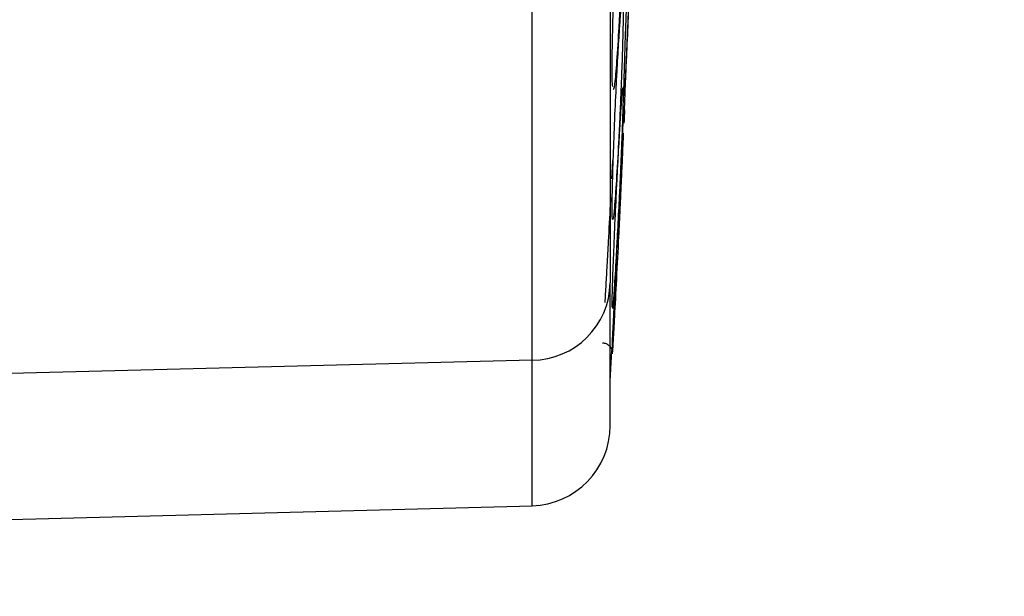
# Model space of a CAD drawing. Units: inches. Extents: x 0.4 to 10.6, y 0.4 to 8.1.
# Drawn here: x 3.8 to 3.8, y 2.6 to 2.7 of the extents above; entities that cross this region are included whole.
import ezdxf

# ---------------------------------------------------------------- set-up
doc = ezdxf.new("R2010")
doc.units = ezdxf.units.IN
doc.header["$MEASUREMENT"] = 0
doc.styles.add('SLDTEXTSTYLE0', font='TXT', dxfattribs={"width": 0.75})
doc.dimstyles.new('SLDDIMSTYLE0', dxfattribs={"dimtxt": 0.125, "dimasz": 0.13, "dimexe": 0, "dimexo": 0.0625, "dimgap": 0.03125, "dimtad": 0, "dimtih": 1, "dimtoh": 1, "dimdec": 1, "dimlfac": 25, "dimrnd": 1e-09, "dimzin": 12, "dimdsep": 46, "dimtxsty": 'SLDTEXTSTYLE0', "dimsah": 1, "dimcen": 0.09, "dimadec": 0, "dimazin": 3, "dimtfac": 1, "dimtdec": 1, "dimtmove": 0, "dimatfit": 0, "dimfxl": 0, "dimfrac": 2, "dimtolj": 1, "dimtzin": 12, "dimarcsym": 0})
doc.dimstyles.new('SLDDIMSTYLE1', dxfattribs={"dimtxt": 0.125, "dimasz": 0.13, "dimexe": 0, "dimexo": 0.0625, "dimgap": 0.03125, "dimtad": 0, "dimtih": 1, "dimtoh": 1, "dimdec": 1, "dimlfac": 25, "dimrnd": 1e-09, "dimzin": 12, "dimdsep": 46, "dimtxsty": 'SLDTEXTSTYLE0', "dimsah": 1, "dimcen": 0.09, "dimadec": 0, "dimazin": 3, "dimtfac": 1, "dimtdec": 1, "dimtofl": 0, "dimtmove": 0, "dimatfit": 3, "dimfxl": 0, "dimfrac": 2, "dimtolj": 1, "dimtzin": 12, "dimarcsym": 0})

# ---------------------------------------------------------------- blocks, each defined once
blk = doc.blocks.new('_D_9')
at = {"color": 7, "linetype": 'Continuous', "lineweight": 18}
for p, q in [((3.492265122673226, 3.511829819086604), (4.292156201296287, 3.511829819086604)), ((4.167156201296287, 3.511829819086604), (4.167156201296287, 3.096403375219073)), ((4.167156201296287, 2.482539425385188), (4.167156201296287, 2.897965869252742)), ((3.813243113071755, 2.482539425385188), (4.292156201296287, 2.482539425385188))]:
    blk.add_line(p, q, dxfattribs=at)
for points in [[(4.167156201296287, 3.511829819086604), (4.147156201296287, 3.381829819086605), (4.187156201296286, 3.381829819086605)], [(4.167156201296287, 2.482539425385188), (4.187156201296286, 2.612539425385188), (4.147156201296287, 2.612539425385188)]]:
    blk.add_solid(points, dxfattribs=at)
at = {"color": 7, "linetype": 'Continuous', "lineweight": 18, "insert": (4.005524251815693, 3.059099350474067), "char_height": 0.125, "attachment_point": 1, "style": 'SLDTEXTSTYLE0'}
blk.add_mtext('25.7', dxfattribs=at)
blk = doc.blocks.new('_D_11')
at = {"color": 7, "linetype": 'Continuous', "lineweight": 18}
for p, q in [((3.141833487749917, 3.203949504125607), (3.141833487749917, 1.955917676022522)), ((3.594060358494977, 2.329909504125345), (3.594060358494977, 1.955917676022522)), ((3.141833487749917, 2.080917676022522), (2.891833487749917, 2.080917676022522)), ((3.594060358494977, 2.080917676022522), (3.844060358494976, 2.080917676022522))]:
    blk.add_line(p, q, dxfattribs=at)
for points in [[(3.141833487749917, 2.080917676022522), (3.011833487749917, 2.100917676022522), (3.011833487749917, 2.060917676022522)], [(3.594060358494977, 2.080917676022522), (3.724060358494977, 2.060917676022522), (3.724060358494977, 2.100917676022522)]]:
    blk.add_solid(points, dxfattribs=at)
at = {"color": 7, "linetype": 'Continuous', "lineweight": 18, "insert": (3.206314973641853, 2.142832404260693), "char_height": 0.125, "attachment_point": 1, "style": 'SLDTEXTSTYLE0'}
blk.add_mtext('11.3', dxfattribs=at)

msp = doc.modelspace()

# ---------------------------------------------------------------- linework, layer by layer
at = {"color": 7, "linetype": 'Continuous', "lineweight": 25}
for p, q in [((3.820575662468331, 2.656850645251083), (3.820575662468331, 2.690734398881935)), ((3.825864089120373, 2.66904213736643), (3.825939575309884, 2.670864500190459)), ((3.825176401294001, 2.655611565386592), (3.825284067604872, 2.657429134904086)), ((3.820575662467704, 2.656850645250984), (3.685871382116992, 2.65343788945177)), ((3.695635161644583, 2.64500378482321), (3.820575662467074, 2.648275466978562))]:
    msp.add_line(p, q, dxfattribs=at)
at = {"color": 1, "linetype": 'Continuous', "lineweight": 25}
for p, q in [((3.82527756760447, 2.667542215817984), (3.825331412788599, 2.66862827965711)), ((3.820575662467074, 2.648275466978562), (3.820575662467074, 2.656850645250969))]:
    msp.add_line(p, q, dxfattribs=at)
at = {"color": 7, "linetype": 'Continuous', "lineweight": 25}
for centre, radius, start, end in [((3.820532159230165, 2.6614952938185), 0.004644852409240063, 270.5366345641314, 359.0711528230877), ((3.820451991845183, 2.652998257490701), 0.00472440944904017, 271.4999999995024, 0)]:
    msp.add_arc(centre, radius, start, end, dxfattribs=at)
for points, knots in [([(3.825176401294001, 2.691622398440149), (3.825176401294001, 2.68991210041928), (3.825176401294001, 2.686439748038891), (3.825176401294001, 2.681444374572072), (3.825176401294001, 2.676687548525208), (3.825176401294001, 2.672343733846755), (3.825176401294001, 2.66854589648107), (3.825176401294001, 2.665421060172917), (3.825176401294002, 2.662966728058577), (3.825176401294001, 2.661930425472989), (3.825176401294001, 2.661419997363456)], [0, 0, 0, 0, 0.1206522854353958, 0.2449557009474086, 0.3718181758530719, 0.4999999999999968, 0.6281818241469278, 0.7550442990525935, 0.8793477145646053, 1, 1, 1, 1]), ([(3.825334196175302, 2.676611646968179), (3.825355309103299, 2.677322932001085), (3.825389777561855, 2.678484158841866), (3.825469648493208, 2.680424611784541), (3.825543862539721, 2.681935485630275), (3.825629388898431, 2.683397877576956), (3.825703278573836, 2.684461978065938), (3.825776305530364, 2.685242890657967), (3.825820968519967, 2.685665963655682), (3.82583734618468, 2.685681651758344), (3.825837362957429, 2.685681667824896)], [0, 0, 0, 0, 0.1907446139963442, 0.3114050700633209, 0.492291549663021, 0.588986405823653, 0.7508773391796485, 0.865963772571284, 0.9998627303706635, 1, 1, 1, 1]), ([(3.826020896575754, 2.674079209380621), (3.826038550061262, 2.674637181881174), (3.826067301492811, 2.675545926397828), (3.826133648409634, 2.677361932371956), (3.826194081237269, 2.678909949518372), (3.826265370317843, 2.680634586165574), (3.82632692127387, 2.682044248588415), (3.826389524287687, 2.683382288945066), (3.82644585365491, 2.684496276455675), (3.826491939898665, 2.685268178358097), (3.826518821837334, 2.685529681822822), (3.826526501483885, 2.685354974303714), (3.826519310418136, 2.684825184256472), (3.826500764012955, 2.684165501001638), (3.826491083929113, 2.683821186879677)], [0, 0, 0, 0, 0.1108555694473681, 0.1805454404581329, 0.2836819873315982, 0.3364937820238594, 0.4355800781263853, 0.5017965476653432, 0.5780887074096, 0.6814238636679532, 0.7644895163657671, 0.840761235557464, 0.9168871500687268, 1, 1, 1, 1]), ([(3.82602089657576, 2.671619462997157), (3.826038550061269, 2.672048021357226), (3.826067301492821, 2.672745994930114), (3.826133648409668, 2.67435670783872), (3.826194081237351, 2.675823907751329), (3.826265370317954, 2.677554749142977), (3.826326921273969, 2.679049220025374), (3.826389524287742, 2.680569300775994), (3.826445853654927, 2.681937094597866), (3.826491939898658, 2.683056208164409), (3.826518821837335, 2.683708998120455), (3.826526501483885, 2.683895491483878), (3.826519310418138, 2.683720861708901), (3.826500764012955, 2.683270491210453), (3.826491083929112, 2.68303542548519)], [0, 0, 0, 0, 0.1108555694618202, 0.1805454404843054, 0.2836819874116173, 0.3364937822032267, 0.435580078242032, 0.501796547729098, 0.5780887074505068, 0.6814238636339446, 0.7644895163487467, 0.8407612355488903, 0.9168871500583803, 1, 1, 1, 1]), ([(3.826491083929113, 2.683821186879677), (3.826476457585057, 2.683355650177578), (3.826451815602171, 2.682571329269912), (3.826406243473974, 2.681301614542567), (3.826353382147341, 2.679892965764775), (3.826282163427211, 2.678103570151495), (3.826187279314113, 2.675894374621692), (3.826099380781766, 2.674032253496573), (3.826035019060855, 2.67286310107464), (3.825998797978066, 2.672399246000457), (3.825985616288023, 2.672481345147835), (3.825990927779364, 2.67300509646478), (3.826010758000716, 2.673715832278154), (3.826020896575754, 2.674079209380621)], [0, 0, 0, 0, 0.09414669741214618, 0.1586152559725882, 0.2040875718358306, 0.3101755746937092, 0.4174029735290957, 0.5390314026977309, 0.6481536183499773, 0.7402108212429344, 0.8260632819513337, 0.9110715691713999, 1, 1, 1, 1]), ([(3.825334196175303, 2.667919514806131), (3.825355308174076, 2.668574153677978), (3.825389775115597, 2.669642901358217), (3.82546965539431, 2.671564775928648), (3.82554382951004, 2.673133207392987), (3.825629466419391, 2.674738608160317), (3.825702818436765, 2.675961716057418), (3.82577754463577, 2.67702828021898), (3.825847219695871, 2.677842431747429), (3.82590489690368, 2.678234742873882), (3.825938895886656, 2.678085166044803), (3.825948943079109, 2.677541139820177), (3.825940419092614, 2.67665910428346), (3.825917622078269, 2.67580412459714), (3.825905754108112, 2.675359028004719)], [0, 0, 0, 0, 0.1093242612711796, 0.1784801600579129, 0.282154283869769, 0.3375744260222409, 0.4303613541039041, 0.4963225317236974, 0.5730660075215853, 0.6774985952150178, 0.7617418124674676, 0.8389317865031054, 0.9161489867868104, 1, 1, 1, 1]), ([(3.825328678481706, 2.672999103519266), (3.825322079378946, 2.6730408316467), (3.825301647146224, 2.673170030848717), (3.82529215813307, 2.673891161759574), (3.825297738036024, 2.675046172811398), (3.825321852987571, 2.676081643468597), (3.825334196175301, 2.676611646968179)], [0, 0, 0, 0, 0.1360850681223944, 0.4213484594035865, 0.7038184139525374, 1, 1, 1, 1]), ([(3.825905754108112, 2.675359028004719), (3.825887780688195, 2.674796711167424), (3.825857548753964, 2.67385087416367), (3.825800281741022, 2.672434266027693), (3.825741583480295, 2.671105044201603), (3.825657350602986, 2.669380562058381), (3.825542560185646, 2.66736674384629), (3.825429074011517, 2.665803066504107), (3.825350506440135, 2.665117855079667), (3.825307015964969, 2.665128299187606), (3.825291374310197, 2.665634036109633), (3.825297944280894, 2.666544167007574), (3.825321922813382, 2.667453880069671), (3.825334196175303, 2.667919514806131)], [0, 0, 0, 0, 0.0950075431916453, 0.1598060808897774, 0.2105496623092426, 0.2909088656527907, 0.4157879371638589, 0.5405493072834344, 0.6499329322784253, 0.7416194751774924, 0.8269363299097073, 0.9114177208496467, 1, 1, 1, 1]), ([(3.825334196175299, 2.661754820505029), (3.825355308174071, 2.662330545279858), (3.82538977511559, 2.663270459702923), (3.825469655394306, 2.665108057227225), (3.825543829510022, 2.666681709801034), (3.825629466419366, 2.668372474445807), (3.825702818436746, 2.669727406772131), (3.825777544635765, 2.670997574957938), (3.825847219695878, 2.672071202683848), (3.825904896903692, 2.67278705987304), (3.825938895886658, 2.672975230502392), (3.825948943079116, 2.67272397020297), (3.825940419092614, 2.672112238232904), (3.825917622078268, 2.671399572453634), (3.825905754108109, 2.671028563510389)], [0, 0, 0, 0, 0.109324261269337, 0.1784801600528421, 0.2821542838492327, 0.3375744259877225, 0.4303613540815358, 0.4963225317143825, 0.5730660075226345, 0.677498595238746, 0.7617418124869278, 0.8389317865018346, 0.9161489867780951, 1, 1, 1, 1]), ([(3.826020896595568, 2.671619465599226), (3.826013856384672, 2.671448557715756), (3.82599511894695, 2.670993688412886), (3.825986140025114, 2.670775724886871), (3.825990790344166, 2.670888611831529), (3.82601071150579, 2.671372212847773), (3.82602089657576, 2.671619462997157)], [0, 0, 0, 0, 0.1659019701086636, 0.4415461238869923, 0.7144799128727665, 1, 1, 1, 1]), ([(3.825334196175306, 2.658327495335738), (3.825355308174061, 2.658804700396479), (3.825389775115549, 2.659583773903349), (3.825469655394135, 2.661274517199248), (3.825543829509551, 2.6627998020257), (3.825629466418739, 2.664518353583021), (3.825702818436177, 2.665958969744591), (3.825777544635458, 2.667389487905352), (3.825847219695682, 2.668686030726358), (3.825904896903549, 2.669701056321363), (3.82593889588662, 2.670220566486304), (3.825948943079096, 2.670270628480126), (3.825940419092623, 2.669950031875835), (3.825917622078265, 2.669403948981758), (3.825905754108109, 2.669119661952436)], [0, 0, 0, 0, 0.1093242611949412, 0.1784801599188142, 0.2821542834859768, 0.3375744250727944, 0.4303613535665068, 0.496322531424539, 0.5730660073019617, 0.677498594975621, 0.7617418122225601, 0.8389317864725032, 0.9161489868325494, 1, 1, 1, 1]), ([(3.825905754108109, 2.669119661952436), (3.825887780720143, 2.668712264229707), (3.825857548839652, 2.668027006709599), (3.82580028149188, 2.666806615534339), (3.825741584141718, 2.665581224454289), (3.825657344895214, 2.663860485208093), (3.825542593942263, 2.661586254209713), (3.825428956547758, 2.659422631381521), (3.825350859216556, 2.658018590827597), (3.825305961297847, 2.657288672938505), (3.825298550666486, 2.657251857970412), (3.825294978691214, 2.657234112902651)], [0, 0, 0, 0, 0.1148910015174841, 0.193250767959789, 0.2546143299549505, 0.3517911306225387, 0.5028052615335094, 0.6536770583486499, 0.7859528103245722, 0.8968277827889102, 1, 1, 1, 1]), ([(3.825176401294001, 2.65299825749048), (3.825176401294001, 2.653187550077078), (3.825176401294001, 2.653565444057881), (3.825176401294002, 2.656394578650433), (3.825176401294001, 2.659747406050792), (3.825176401294001, 2.661419997363456)], [0, 0, 0, 0, 0.3346536656738215, 0.6680853602580143, 1, 1, 1, 1]), ([(3.825302435508404, 2.659989147398554), (3.825299448414028, 2.660006627975882), (3.825290336344366, 2.66005995211578), (3.825298668822966, 2.660626673334789), (3.825322168112755, 2.661372877471524), (3.825334196175299, 2.661754820505029)], [0, 0, 0, 0, 0.1922894670978691, 0.5865750456951759, 1, 1, 1, 1]), ([(3.82529859464372, 2.657381888980161), (3.825299246951247, 2.657422485341542), (3.825301215661258, 2.6575450080163), (3.825320980301978, 2.658013938873899), (3.825334196175306, 2.658327495335738)], [0, 0, 0, 0, 0.331337537809935, 1, 1, 1, 1]), ([(3.824721932236124, 2.657887979550323), (3.82479391452171, 2.657874920647189), (3.82493712235382, 2.657848940127228), (3.825113190144975, 2.657732562535363), (3.825229986868771, 2.657594959058631), (3.825291340124534, 2.657452293161024), (3.825288034821182, 2.657403236007382), (3.825286575528786, 2.657381577259723)], [0, 0, 0, 0, 0.2155499233562718, 0.4288338024323485, 0.6376913235695243, 0.8400406135504824, 1, 1, 1, 1])]:
    msp.add_open_spline(points, degree=3, knots=knots, dxfattribs=at)
at = {"color": 1, "linetype": 'Continuous', "lineweight": 25}
for points, knots in [([(3.82590575410811, 2.681963586660624), (3.82588778113814, 2.681351369110004), (3.825857549960736, 2.680321597324195), (3.825800278931955, 2.678877859960606), (3.825741593616611, 2.677564435162832), (3.825657271334799, 2.675924419754936), (3.82554303417947, 2.674160298433643), (3.825427424663546, 2.672929265778579), (3.825375710237285, 2.672843035729545), (3.82535155122672, 2.672802752334443)], [0, 0, 0, 0, 0.1461805342872911, 0.2458808795841551, 0.3239558768968026, 0.4475982852452158, 0.6397397586074001, 0.8317001346219894, 1, 1, 1, 1]), ([(3.825905754108109, 2.671028563510389), (3.825887780559162, 2.670535304590314), (3.8258575484079, 2.669705625469767), (3.825800282527691, 2.668364314022448), (3.825741580551498, 2.667064795411752), (3.825657373302989, 2.665312946308198), (3.82554242430564, 2.663128068064765), (3.825429546829838, 2.66124639379212), (3.825349086434731, 2.660139336975057), (3.825322529650586, 2.659975560419908), (3.825310419949011, 2.659900879494801)], [0, 0, 0, 0, 0.1281082095847834, 0.2154825839687568, 0.2839053695876209, 0.3922616324826146, 0.5606486227450894, 0.7288769045110384, 0.8763698285720468, 1, 1, 1, 1]), ([(3.824876662340412, 2.660252710171756), (3.824897411989321, 2.660596757110976), (3.824937730409499, 2.661265271027377), (3.825007558953659, 2.662513768829755), (3.825094978024836, 2.664096395141386), (3.825171841456464, 2.665524093951533), (3.825212128039144, 2.666291813453982), (3.825219912396574, 2.666440155721214)], [0, 0, 0, 0, 0.1929862739839717, 0.3749895584756727, 0.5877696155501678, 0.9203469631078476, 1, 1, 1, 1])]:
    msp.add_open_spline(points, degree=3, knots=knots, dxfattribs=at)

# ---------------------------------------------------------------- dimensions: what is measured, and where the dimension line sits
at = {"color": 7, "linetype": 'Continuous', "lineweight": 18}
dim = msp.add_linear_dim(base=(4.167156201296287, 3.511829819086604), p1=(3.763243113071756, 2.482539425385188), p2=(3.442265122673226, 3.511829819086604), angle=90.0000000000002, dimstyle='SLDDIMSTYLE1', dxfattribs=at)
dim.commit()
dim.dimension.update_dxf_attribs({"geometry": '_D_9', "text_midpoint": (4.167156201296287, 2.997184622235896), "dimtype": 160})
dim = msp.add_linear_dim(base=(3.141833487749917, 2.080917676022521), p1=(3.594060358494977, 2.379909504125345), p2=(3.141833487749917, 3.253949504125607), dimstyle='SLDDIMSTYLE0', dxfattribs=at)
dim.commit()
dim.dimension.update_dxf_attribs({"geometry": '_D_11', "text_midpoint": (3.367946923122447, 2.080917676022521), "dimtype": 160})

doc.saveas('drawing.dxf')
